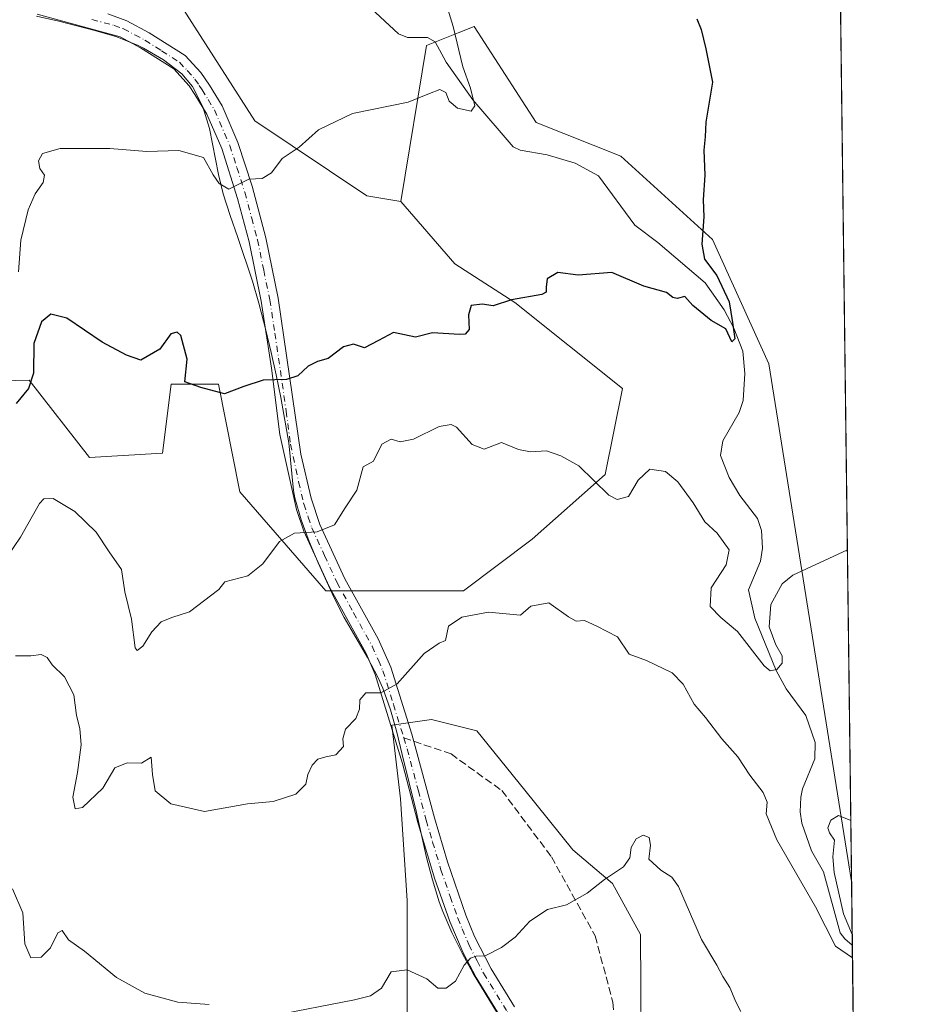
# Model space of a CAD drawing. Units: metres. Extents: x 583318 to 586748, y 4749758 to 4752113.
# Drawn here: x 586551 to 586748, y 4751042 to 4751256 of the extents above; entities that cross this region are included whole.
import ezdxf

# ---------------------------------------------------------------- set-up
doc = ezdxf.new("R2010")
doc.units = ezdxf.units.M
doc.header["$MEASUREMENT"] = 0
doc.linetypes.add('DGN Style 3', pattern=[2.307223458686699, 1.648016756204785, -0.6592067024819142])
doc.linetypes.add('DGN Style 4', pattern=[2.6384748266838614, 1.318413404963828, -0.6592067024819142, 0.001648016756204785, -0.6592067024819142])
for name, color, linetype, lineweight in [('Arbolado forestal CxS', 92, 'Continuous', 0), ('Comarca CxS', 21, 'Continuous', 0), ('Comunidad Autónoma CxS', 142, 'Continuous', 0), ('Corriente natural lineal', 142, 'Continuous', 13), ('Curva de nivel maestra', 30, 'Continuous', 30), ('Curva de nivel normal', 30, 'Continuous', 0), ('Espacio natural protegido', 121, 'Continuous', 13), ('Espacio natural protegido CxS', 121, 'Continuous', 0), ('Matorral CxS', 135, 'Continuous', 0), ('Municipio CxS', 4, 'Continuous', 0), ('Pastizal CxS', 92, 'Continuous', 0), ('Pista no pavimentada Cxs', 111, 'Continuous', 0), ('Pista no pavimentada eje', 91, 'DGN Style 4', 0), ('Prado CxS', 92, 'Continuous', 0), ('Provincia CxS', 1, 'Continuous', 0), ('Senda', 7, 'DGN Style 3', 0), ('Senda no paivmentada conexión', 7, 'DGN Style 3', 0)]:
    doc.layers.add(name, color=color, linetype=linetype, lineweight=lineweight)

# ---------------------------------------------------------------- blocks, each defined once
blk = doc.blocks.new('*U6')
at = {"layer": 'Prado CxS', "color": 92, "linetype": 'Continuous', "lineweight": 0}
blk.add_polyline3d([(586721.5849000001, 4751916.487500001, 480.3022999999957), (586732.3054999998, 4751068.5656, 535.3772999999928), (586714.3377, 4751181.1237, 526.5728999999993), (586702.0537, 4751208.135500001, 524.8610999999946), (586682.1804999998, 4751226.1887, 522.9986999999965), (586663.7638999998, 4751233.5559, 521.6064000000042), (586650.2583, 4751254.428900001, 520.3653999999951), (586646.8123000005, 4751253.0461, 520.2673000000068), (586639.9205, 4751250.280099999, 519.1401000000042), (586634.2955, 4751216.366699999, 521.2345999999961), (586626.9282999998, 4751217.594900001, 520.9226999999955), (586602.5549, 4751233.9209, 518.9339000000036), (586582.9017000003, 4751264.616900001, 516.0754000000015)], dxfattribs=at)
blk = doc.blocks.new('*U8')
at = {"layer": 'Arbolado forestal CxS', "color": 92, "linetype": 'Continuous', "lineweight": 0}
for points in [[(586686.6653000005, 4751023.497099999, 542.7884999999952), (586686.4556999998, 4751057.074899999, 540.6652999999933), (586680.3114999998, 4751068.1347, 539.7633999999962), (586671.7099000001, 4751075.507900001, 538.9649999999965), (586661.2642999999, 4751088.410700001, 537.8770999999979), (586650.8195000002, 4751101.3135, 536.7712999999932), (586649.9802999999, 4751101.523499999, 536.6869000000006), (586640.9886999996, 4751103.772500001, 535.7195000000065), (586632.3863000004, 4751102.5427, 535.3383000000031), (586634.2291000001, 4751086.568299999, 536.4910999999993), (586635.7187000001, 4751064.4823, 538.5282000000007), (586635.7181000002, 4751022.7371, 541.9492000000029)], [(586536.0689000003, 4751177.079100001, 525.212400000004), (586553.5239000004, 4751177.5747, 523.6981999999989), (586566.6061000006, 4751160.7545, 528.0305999999982), (586582.4921000004, 4751161.6885, 526.0293999999994), (586584.3611000003, 4751176.6395, 524.8907999999938), (586594.6403000001, 4751176.6395, 524.1442999999999), (586599.3120999997, 4751153.2785, 527.3221000000049), (586618.0009000005, 4751131.785700001, 531.4786000000023), (586647.9036999998, 4751131.7851, 533.6674999999959), (586662.8552999999, 4751142.998500001, 532.9652999999962), (586678.7412999999, 4751157.014699999, 529.1214999999938), (586682.4792999999, 4751175.703700001, 526.7839999999997), (586659.1185, 4751194.393100001, 524.2911000000023), (586646.0358999996, 4751202.803300001, 522.8717000000033), (586634.2955, 4751216.366699999, 521.2345999999961), (586639.9205, 4751250.280099999, 519.1401000000042), (586646.8123000005, 4751253.0461, 520.2673000000068), (586650.2583, 4751254.428900001, 520.3653999999951), (586663.7638999998, 4751233.5559, 521.6064000000042), (586682.1804999998, 4751226.1887, 522.9986999999965), (586702.0537, 4751208.135500001, 524.8610999999946), (586714.3377, 4751181.1237, 526.5728999999993), (586732.3054999998, 4751068.5656, 535.3772999999928), (586737.2230000002, 4750679.6282, 571.0803000000016)]]:
    blk.add_polyline3d(points, dxfattribs=at)
blk = doc.blocks.new('*U10')
at = {"layer": 'Espacio natural protegido CxS', "color": 121, "linetype": 'Continuous', "lineweight": 0, "flags": 128}
blk.add_lwpolyline([(586555.0711000009, 4751256.6634), (586559.9521000013, 4751255.5843), (586567.7789999993, 4751253.536300001), (586572.5909999993, 4751252.121200001), (586577.2259999989, 4751250.269200001), (586578.3269999997, 4751249.709199999), (586582.7358999999, 4751247.1642), (586586.7069000005, 4751244.083200002), (586589.0108000013, 4751241.362199999), (586591.279799999, 4751236.959200001), (586592.7187000009, 4751232.194200001), (586594.6605000012, 4751222.221299999), (586595.7113999994, 4751218.049299999), (586597.2412999995, 4751213.288299999), (586598.8562999994, 4751208.553400001), (586602.0451000005, 4751199.073400001), (586603.4730000002, 4751194.283399999), (586604.9908999995, 4751188.434499999), (586606.1487999987, 4751183.5685), (586607.2218000002, 4751178.6835), (586608.2127000003, 4751173.781599999), (586609.1236000002, 4751168.862600002), (586609.9575000001, 4751163.929599999), (586610.9733000001, 4751153.530699999), (586611.2873000003, 4751151.9937), (586612.672199999, 4751147.1887), (586614.3781000006, 4751142.488800001), (586616.3100000005, 4751137.866800001), (586619.7188999995, 4751130.3868), (586622.0138000001, 4751125.944800001), (586627.0857000005, 4751117.297800002), (586629.3976000005, 4751112.870899999), (586630.392599999, 4751110.591899999), (586632.0565000006, 4751105.882899999), (586633.4104000014, 4751101.0719), (586634.6002999997, 4751096.205900001), (586637.7201000003, 4751083.59), (586639.9288999999, 4751073.812100002), (586641.1698999993, 4751068.968100001), (586642.661799999, 4751064.204100001), (586643.4556999988, 4751062.072100001), (586645.4367000001, 4751057.479199999), (586647.6615999994, 4751053.0032), (586650.0724999988, 4751048.617199999), (586652.6134000003, 4751044.297200001), (586656.2423000004, 4751038.3702)], dxfattribs=at)

msp = doc.modelspace()

# ---------------------------------------------------------------- linework, layer by layer
at = {"layer": 'Arbolado forestal CxS', "color": 92, "linetype": 'Continuous', "lineweight": 0, "extrusion": (0.0003341498843530159, -0.0264303754296161, 0.9996506007593375), "elevation": -124841.2791090487, "flags": 128}
msp.add_lwpolyline([(646746.6994426602, 4741628.513682729), (646746.6994426602, 4741614.697351654)], dxfattribs=at)
at = {"layer": 'Arbolado forestal CxS', "color": 92, "linetype": 'Continuous', "lineweight": 0, "extrusion": (-0.0010824983424711, 0.0856208008799589, 0.9963272086287782), "elevation": 406687.0233397546, "flags": 128}
msp.add_lwpolyline([(-646748.0760545807, -4725790.851012932), (-646748.0760545809, -4725699.699374592)], dxfattribs=at)
at = {"layer": 'Arbolado forestal CxS', "color": 92, "linetype": 'Continuous', "lineweight": 0}
for points in [[(586732.3054999998, 4751068.5656, 535.3772999999928), (586714.3377, 4751181.1237, 526.5728999999993), (586702.0537, 4751208.135500001, 524.8610999999946), (586682.1804999998, 4751226.1887, 522.9986999999965), (586663.7638999998, 4751233.5559, 521.6064000000042), (586650.2583, 4751254.428900001, 520.3653999999951), (586646.8123000005, 4751253.0461, 520.2673000000068), (586639.9205, 4751250.280099999, 519.1401000000042), (586634.2955, 4751216.366699999, 521.2345999999961)], [(586477.3065, 4751148.986099999, 526.1836999999941), (586513.9669000005, 4751143.9277, 532.1244000000006), (586527.4737, 4751158.6613, 528.9379999999946), (586536.0689000003, 4751177.079100001, 525.212400000004), (586553.5239000004, 4751177.5747, 523.6981999999989), (586566.6061000006, 4751160.7545, 528.0305999999982), (586582.4921000004, 4751161.6885, 526.0293999999994), (586584.3611000003, 4751176.6395, 524.8907999999938), (586594.6403000001, 4751176.6395, 524.1442999999999), (586599.3120999997, 4751153.2785, 527.3221000000049), (586618.0009000005, 4751131.785700001, 531.4786000000023), (586647.9036999998, 4751131.7851, 533.6674999999959), (586662.8552999999, 4751142.998500001, 532.9652999999962), (586678.7412999999, 4751157.014699999, 529.1214999999938), (586682.4792999999, 4751175.703700001, 526.7839999999997), (586659.1185, 4751194.393100001, 524.2911000000023), (586646.0358999996, 4751202.803300001, 522.8717000000033), (586634.2955, 4751216.366699999, 521.2345999999961)], [(586635.7181000002, 4751022.7371, 541.9492000000029), (586635.7187000001, 4751064.4823, 538.5282000000007), (586634.2291000001, 4751086.568299999, 536.4910999999993), (586632.3863000004, 4751102.5427, 535.3383000000031), (586640.9886999996, 4751103.772500001, 535.7195000000065), (586649.9802999999, 4751101.523499999, 536.6869000000006), (586650.8195000002, 4751101.3135, 536.7712999999932), (586661.2642999999, 4751088.410700001, 537.8770999999979), (586671.7099000001, 4751075.507900001, 538.9649999999965), (586680.3114999998, 4751068.1347, 539.7633999999962), (586686.4556999998, 4751057.074899999, 540.6652999999933), (586686.6653000005, 4751023.497099999, 542.7884999999952)]]:
    msp.add_polyline3d(points, dxfattribs=at)
at = {"layer": 'Comarca CxS', "color": 21, "linetype": 'Continuous', "lineweight": 0, "flags": 128}
msp.add_lwpolyline([(586101.1987676843, 4749791.574707264), (583346.3700006353, 4749757.539982463), (583334.9911000008, 4750693.685400001), (583332.0571999997, 4750935.0564), (583330.7866999996, 4751039.583199999), (583324.7735000009, 4751534.2907), (583324.5570000008, 4751552.1025), (583318.2500006345, 4752070.979982438), (584087.9716002687, 4752080.495023252), (584126.9914999988, 4752080.9774), (584127.4758046239, 4752080.983347128), (584136.2441897304, 4752081.091741751), (586110.9651786933, 4752105.502453613), (586597.6763219619, 4752111.518989614), (586719.1000006594, 4752113.01998244), (586719.3214903566, 4752095.501851122), (586733.9332000008, 4750939.8271), (586740.288399999, 4750437.183000001), (586742.7177000007, 4750245.040899999), (586748.3500006588, 4749799.569982464)], close=True, dxfattribs=at)
at = {"layer": 'Comunidad Autónoma CxS', "color": 142, "linetype": 'Continuous', "lineweight": 0, "flags": 128}
msp.add_lwpolyline([(586101.1987676843, 4749791.574707264), (583346.3700006353, 4749757.539982463), (583334.9911000008, 4750693.685400001), (583332.0571999997, 4750935.0564), (583330.7866999996, 4751039.583199999), (583324.7735000009, 4751534.2907), (583324.5570000008, 4751552.1025), (583318.2500006345, 4752070.979982438), (584087.9716002687, 4752080.495023252), (584126.9914999988, 4752080.9774), (584127.4758046239, 4752080.983347128), (584136.2441897304, 4752081.091741751), (586110.9651786933, 4752105.502453613), (586597.6763219619, 4752111.518989614), (586719.1000006594, 4752113.01998244), (586719.3214903566, 4752095.501851122), (586733.9332000008, 4750939.8271), (586740.288399999, 4750437.183000001), (586742.7177000007, 4750245.040899999), (586748.3500006588, 4749799.569982464)], close=True, dxfattribs=at)
at = {"layer": 'Corriente natural lineal', "color": 142, "linetype": 'Continuous', "lineweight": 13}
msp.add_polyline3d([(586732.4801000003, 4751054.755200001, 535.0121000000072), (586730.8531999998, 4751056.136299999, 535.1999000000069), (586729.8710000003, 4751057.4608, 535.2070999999996), (586726.1990999999, 4751070.6676, 534.3166999999958), (586723.6341000004, 4751075.281400001, 533.3080000000045), (586721.5341999996, 4751081.2564, 532.687699999995), (586721.1518999999, 4751083.727600001, 532.8488999999972), (586721.2575000003, 4751086.8946, 533.1178999999975), (586721.6540000001, 4751088.724199999, 533.0255000000034), (586724.2978999997, 4751095.255899999, 532.7363000000041), (586724.3868000006, 4751098.799100001, 532.5583999999944), (586722.3679999998, 4751104.703000001, 532.1429000000062), (586718.0634000005, 4751110.488800001, 531.4792000000016), (586715.9074999997, 4751114.435900001, 530.6407000000036), (586711.2697000002, 4751125.8179, 528.8929999999964), (586709.8870999999, 4751131.947699999, 528.1738000000041), (586712.5225999998, 4751138.223300001, 527.7094999999972), (586712.9338999996, 4751141.043299999, 527.6005000000005), (586712.7605999997, 4751144.867900001, 527.4573999999993), (586711.8755999999, 4751147.4484, 527.5313000000025), (586708.0186000001, 4751152.499199999, 528.1248999999953), (586705.7117999997, 4751156.394500001, 527.6184000000068), (586703.8254000006, 4751161.150699999, 526.7314999999944), (586704.3515, 4751164.353700001, 526.557799999995), (586707.8447000004, 4751170.519099999, 526.6008000000002), (586708.7326999997, 4751173.124, 526.687300000005), (586709.1031, 4751178.992000001, 526.2810000000027), (586708.6917000003, 4751183.8391, 526.1131000000023), (586706.7034999998, 4751188.875, 525.7584999999963), (586704.5839000001, 4751192.841200001, 525.1229000000021), (586700.4984999998, 4751198.6786, 525.0063999999984), (586690.2263000002, 4751207.4222, 523.1006000000052), (586685.2004000006, 4751211.216200001, 522.6456000000035), (586677.3239000002, 4751221.933, 521.8951999999991), (586672.2191000005, 4751224.693700001, 521.8408999999956), (586666.1245999997, 4751226.509099999, 521.7909000000072), (586660.2713000001, 4751227.495200001, 521.2621999999974), (586658.7494999999, 4751228.237400001, 520.9904999999999), (586649.9833000004, 4751238.457599999, 520.3334000000032), (586644.1698000003, 4751246.6173, 520.0359999999928), (586641.7660999997, 4751251.0548, 519.3644000000058), (586640.1098999997, 4751252.0156, 518.9866000000038), (586635.7960999999, 4751251.973300001, 518.656799999997), (586633.8118000003, 4751252.793400001, 518.7943999999989), (586620.9331, 4751264.7915, 517.6676000000007)], dxfattribs=at)
at = {"layer": 'Curva de nivel maestra', "color": 30, "linetype": 'Continuous', "lineweight": 30, "elevation": 525, "flags": 128}
msp.add_lwpolyline([(586698.6399999997, 4751256.0701), (586699.5899999999, 4751253.7401), (586700.5999999996, 4751249.540100001), (586702.0499999998, 4751242.290100001), (586700.6200000001, 4751233.620100001), (586700.4500000002, 4751230.4001), (586700.1900000004, 4751227.4901), (586700.4100000003, 4751222.0701), (586700.0199999996, 4751216.7401), (586700.1600000003, 4751213.0701), (586699.7800000003, 4751207.0701), (586700.3499999996, 4751203.860099999), (586703, 4751200.2601), (586705.7199999997, 4751194.5801), (586706.4199999999, 4751190.0801), (586706.9400000004, 4751186.550100001), (586706.2599999999, 4751185.860099999), (586705, 4751188.6801), (586701.7999999998, 4751190.5101), (586697.8200000003, 4751193.7501), (586696.0300000003, 4751195.710100001), (586694.4000000004, 4751195.2601), (586693.4400000004, 4751195.470100001), (586692.0599999996, 4751196.600099999), (586687.1200000001, 4751197.9901), (586680.1699999999, 4751200.950099999), (586672.8899999997, 4751200.350099999), (586668.4500000002, 4751200.920100001), (586666.1200000001, 4751199.5801), (586665.9400000004, 4751197.720100001), (586665.9100000003, 4751196.640100001), (586665, 4751196.190099999), (586658.3700000001, 4751195.0001), (586654.3899999997, 4751193.6601), (586652.0300000003, 4751194.040100001), (586649.6399999997, 4751193.770099999), (586649.0099999999, 4751191.7401), (586649.2000000002, 4751188.5601), (586648.3099999996, 4751187.5101), (586647.0899999999, 4751187.4301), (586641.1799999997, 4751187.8201), (586637.4699999997, 4751186.880100001), (586632.75, 4751187.9001), (586629.4600000001, 4751186.1601), (586626.3899999997, 4751184.540100001), (586624.0099999999, 4751185.390100001), (586621.8300000001, 4751184.8201), (586618.54, 4751182.220100001), (586616.2100000001, 4751181.5701), (586614.1299999999, 4751180.5701), (586611.9000000004, 4751178.450099999), (586609.4299999997, 4751177.6501), (586604.4000000004, 4751177.540100001), (586600.1699999999, 4751176.1601), (586595.9600000001, 4751174.600099999), (586590.8499999996, 4751175.9801), (586587.3300000001, 4751177.1501), (586587.8600000005, 4751182.110099999), (586586.4500000002, 4751187.280099999), (586585.7100000001, 4751188.0001), (586584.3099999996, 4751187.640100001), (586581.9400000004, 4751184.290100001), (586577.79, 4751181.920100001), (586574.6699999999, 4751183.0001), (586569.3899999997, 4751185.790100001), (586561.6600000003, 4751190.9801), (586558.2400000002, 4751191.880100001), (586556.1799999997, 4751190.190099999), (586554.5099999999, 4751185.520099999), (586554.4800000004, 4751179.0701), (586553.3499999996, 4751175.7501), (586550.6500000004, 4751172.440099999)], dxfattribs=at)
at = {"layer": 'Curva de nivel normal', "color": 30, "linetype": 'Continuous', "lineweight": 0, "flags": 128}
for points, elevation in [([(586644.5099999999, 4751258.16), (586645.7199999997, 4751254.42), (586647.8200000003, 4751245.619999999), (586649.4500000002, 4751241.029999999), (586650.3700000001, 4751237.189999999), (586649.5999999996, 4751236.02), (586646.6100000005, 4751236.680000001), (586644.8399999999, 4751238.189999999), (586644.0800000001, 4751240.039999999), (586642.8099999996, 4751240.680000001), (586640.5300000003, 4751239.859999999), (586635.9199999999, 4751237.960000001), (586623.8399999999, 4751235.52), (586616.4100000003, 4751231.949999999), (586612.1799999997, 4751228.15), (586608.54, 4751225.720000001), (586606.2100000001, 4751222.57), (586604.1500000004, 4751221.359999999), (586601.2999999998, 4751221.189999999), (586596.9100000003, 4751219.02), (586594.7999999998, 4751220.300000001), (586593.54, 4751222.15), (586591.4400000004, 4751225.9), (586586.0099999999, 4751227.439999999), (586579.0800000001, 4751227.220000001), (586571.0099999999, 4751227.880000001), (586560.2100000001, 4751227.91), (586556.4100000003, 4751226.779999999), (586555.5599999996, 4751225.220000001), (586555.8300000001, 4751223.539999999), (586556.8200000003, 4751222.08), (586556.5300000003, 4751220.49), (586554.8399999999, 4751218.039999999), (586553.29, 4751214.539999999), (586551.6799999997, 4751207.939999999), (586551.1699999999, 4751201.07)], 520), ([(586546.0499999998, 4751135.289999999), (586551.6500000004, 4751143.390000001), (586555.7599999999, 4751150.710000001), (586556.6900000004, 4751151.77), (586558.7199999997, 4751151.859999999), (586563.4199999999, 4751149), (586568.0800000001, 4751144.529999999), (586570.9199999999, 4751140.230000001), (586573.5599999996, 4751136.380000001), (586574.29, 4751131.58), (586575.7800000003, 4751125.58), (586576.5300000003, 4751119.359999999), (586576.9699999997, 4751118.77), (586578.2100000001, 4751119.76), (586580.2100000001, 4751122.869999999), (586582.2000000002, 4751125), (586584.5, 4751125.939999999), (586588.3899999997, 4751127.230000001), (586594.7599999999, 4751132.07), (586596.0700000003, 4751133.75), (586601.0300000003, 4751135), (586604.3300000001, 4751137.619999999), (586607.9500000002, 4751142.51), (586611.2199999997, 4751144.300000001), (586616.1200000001, 4751144.560000001), (586619.8799999999, 4751146.07), (586622.1799999997, 4751149.779999999), (586624.7400000002, 4751153.640000001), (586626.1500000004, 4751158.699999999), (586628.3499999996, 4751159.92), (586630.2000000002, 4751163.609999999), (586632.2000000002, 4751164.689999999), (586634.2000000002, 4751164.16), (586637.0599999996, 4751164.720000001), (586642.6500000004, 4751167.449999999), (586645.29, 4751167.930000001), (586646.4000000004, 4751167.359999999), (586649.8300000001, 4751163.57), (586652.4000000004, 4751162.539999999), (586656.1699999999, 4751163.970000001), (586659.8700000001, 4751162.5), (586662.5300000003, 4751161.949999999), (586666.0099999999, 4751162.16), (586669.0999999996, 4751161.119999999), (586673.0099999999, 4751158.91), (586679.5300000003, 4751152.539999999), (586681.3200000003, 4751151.630000001), (586683.79, 4751152.289999999), (586685.9000000004, 4751155.810000001), (586688.4600000001, 4751158.210000001), (586691.8700000001, 4751157.67), (586694.5499999998, 4751155.480000001), (586697.9000000004, 4751150.869999999), (586700.4199999999, 4751146.730000001), (586703.0599999996, 4751144.26), (586705.7199999997, 4751140.67), (586705.04, 4751137.439999999), (586701.7999999998, 4751132.4), (586701.54, 4751128.359999999), (586703.8899999997, 4751125.960000001), (586707.5099999999, 4751122.939999999), (586713.29, 4751115.460000001), (586714.5899999999, 4751114.41), (586716.0599999996, 4751114.66), (586717.2100000001, 4751116.060000001), (586717.2400000002, 4751117.600000001), (586715.8300000001, 4751120.039999999), (586714.3899999997, 4751123.960000001), (586714.7599999999, 4751128.77), (586717.2300000004, 4751133.26), (586719.5099999999, 4751135.199999999), (586731.3941000003, 4751140.653100001)], 530), ([(586732.5146000005, 4751052.026500001), (586728.79, 4751054.539999999), (586724.4500000002, 4751063.08), (586716.0599999996, 4751077.630000001), (586713.7199999997, 4751083.279999999), (586713.9500000002, 4751085.859999999), (586713.0700000003, 4751087.960000001), (586710.1799999997, 4751091.730000001), (586707.5999999996, 4751095.67), (586704.1399999997, 4751099.619999999), (586700.5300000003, 4751104.26), (586698.0999999996, 4751107.130000001), (586695.6799999997, 4751111.470000001), (586693.2800000003, 4751113.930000001), (586687.7199999997, 4751116.630000001), (586683.9400000004, 4751117.980000001), (586681.4000000004, 4751121.75), (586676.9299999997, 4751124.109999999), (586674.2199999997, 4751125.33), (586672.4199999999, 4751125.189999999), (586670.7400000002, 4751126.109999999), (586666.4800000004, 4751129.119999999), (586662.5499999998, 4751128.460000001), (586660.3099999996, 4751126.480000001), (586653.3799999999, 4751127.15), (586647.54, 4751126.07), (586644.6600000003, 4751124.09), (586644.04, 4751120.939999999), (586642.6299999999, 4751120.4), (586639.3799999999, 4751118.119999999), (586633.4900000002, 4751111.539999999), (586629.9400000004, 4751109.630000001), (586626.7100000001, 4751109.630000001), (586625.4199999999, 4751108.08), (586625.3600000005, 4751106.08), (586624.54, 4751104.01), (586622.2999999998, 4751101.699999999), (586621.7100000001, 4751099.57), (586621.8300000001, 4751097.9), (586620.1799999997, 4751096.100000001), (586618.0300000003, 4751095.699999999), (586616.2999999998, 4751095.16), (586615.0599999996, 4751093.9), (586614.1200000001, 4751091.850000001), (586613.6699999999, 4751089.77), (586611.5, 4751087.539999999), (586606.54, 4751085.960000001), (586601, 4751085.49), (586591.6100000005, 4751083.83), (586584.3200000003, 4751085.5), (586580.8700000001, 4751088.310000001), (586580.3099999996, 4751091.82), (586580.0199999996, 4751095.65), (586577.9600000001, 4751094.33), (586574.8399999999, 4751094.359999999), (586572.1500000004, 4751093.300000001), (586569.5099999999, 4751088.890000001), (586565.0999999996, 4751084.66), (586563.5, 4751084.41), (586562.9699999997, 4751086.949999999), (586564.04, 4751092.27), (586564.8099999996, 4751098.289999999), (586564.5199999996, 4751101.880000001), (586563.7699999996, 4751104.640000001), (586563.2000000002, 4751109.180000001), (586561.2199999997, 4751113.09), (586558.4800000004, 4751115.689999999), (586557.4400000004, 4751117.300000001), (586556.1399999997, 4751117.890000001), (586553.8799999999, 4751117.640000001), (586550.54, 4751117.609999999)], 535), ([(586732.1375000002, 4751081.8566), (586729.4800000004, 4751082.960000001), (586727.79, 4751081.92), (586727.1399999997, 4751080.26), (586727.5300000003, 4751079.15), (586728.5700000003, 4751077.57), (586728.25, 4751073.99), (586728.5199999996, 4751070.52), (586730.54, 4751061.560000001), (586732.4508999996, 4751057.0658)], 535), ([(586606.3099999996, 4751039.42), (586624.2699999996, 4751042.869999999), (586627.7000000002, 4751043.779999999), (586630.0800000001, 4751045.430000001), (586632.2000000002, 4751048.99), (586635.6900000004, 4751049.4), (586639.9900000002, 4751047.42), (586642.3300000001, 4751045.439999999), (586644.2000000002, 4751045.42), (586646.2000000002, 4751046.970000001), (586648.0700000003, 4751050.390000001), (586649.4299999997, 4751051.970000001), (586650.7000000002, 4751052.359999999), (586652.6500000004, 4751052.480000001), (586656.1900000004, 4751054.24), (586659.1799999997, 4751056.480000001), (586662.3499999996, 4751059.960000001), (586666.2000000002, 4751062.5), (586670.3499999996, 4751063.5), (586674.8099999996, 4751066.050000001), (586678.5700000003, 4751069.029999999), (586682.7400000002, 4751071.810000001), (586684.0800000001, 4751073.710000001), (586684.4000000004, 4751075.99), (586685.4600000001, 4751077.890000001), (586687.0199999996, 4751078.699999999), (586688.3099999996, 4751078.189999999), (586688.6100000005, 4751076.49), (586688.2599999999, 4751073.470000001), (586690.8399999999, 4751071.050000001), (586693.2300000004, 4751069.539999999), (586694.6500000004, 4751067.5), (586699.6799999997, 4751056.01), (586703.04, 4751050.380000001), (586704.3099999996, 4751047.970000001), (586705.8399999999, 4751045.57), (586707.1799999997, 4751042.449999999), (586708.2699999996, 4751040.380000001)], 540), ([(586549.8899999997, 4751067.029999999), (586552.1600000003, 4751061.77), (586552.54, 4751055.02), (586553.8499999996, 4751052.039999999), (586556.1200000001, 4751052.189999999), (586558.1500000004, 4751054.16), (586559.7000000002, 4751057.42), (586560.6600000003, 4751057.930000001), (586562.0800000001, 4751055.949999999), (586565.5700000003, 4751053.439999999), (586572.5199999996, 4751047.76), (586578.6500000004, 4751044.33), (586585.8099999996, 4751042.380000001), (586592.6500000004, 4751041.850000001)], 540)]:
    msp.add_lwpolyline(points, dxfattribs=dict(at, elevation=elevation))
at = {"layer": 'Espacio natural protegido', "color": 121, "linetype": 'Continuous', "lineweight": 13, "flags": 128}
msp.add_lwpolyline([(586555.0711000002, 4751256.663399999), (586559.9521000005, 4751255.584299999), (586567.7789999985, 4751253.536300002), (586572.5909999984, 4751252.121200002), (586577.2259999982, 4751250.269200002), (586578.3269999988, 4751249.709200001), (586582.735899999, 4751247.164199999), (586586.7068999996, 4751244.083200002), (586589.0108000005, 4751241.362199998), (586591.2797999983, 4751236.959200001), (586592.7187000001, 4751232.194200002), (586594.6605000002, 4751222.221299998), (586595.7113999987, 4751218.0493), (586597.2412999988, 4751213.288299998), (586598.8562999986, 4751208.553400001), (586602.0450999996, 4751199.073400003), (586603.4729999994, 4751194.283399997), (586604.9908999986, 4751188.434499998), (586606.148799998, 4751183.568500001), (586607.2217999992, 4751178.683500002), (586608.2126999995, 4751173.781599998), (586609.1235999992, 4751168.862600002), (586609.9574999993, 4751163.9296), (586610.9732999993, 4751153.5307), (586611.2872999995, 4751151.993700001), (586612.6721999982, 4751147.1887), (586614.3780999997, 4751142.488800001), (586616.3099999997, 4751137.866800002), (586619.7188999986, 4751130.386800001), (586622.0137999993, 4751125.944800002), (586627.0856999997, 4751117.297800003), (586629.3975999998, 4751112.8709), (586630.3925999982, 4751110.591899998), (586632.0564999997, 4751105.882899998), (586633.4104000008, 4751101.071900001), (586634.6002999988, 4751096.205900002), (586637.7200999993, 4751083.590000001), (586639.9288999991, 4751073.812100003), (586641.1698999985, 4751068.968100003), (586642.6617999981, 4751064.204100002), (586643.4556999981, 4751062.072100001), (586645.4366999993, 4751057.479199998), (586647.6615999985, 4751053.003200001), (586650.072499998, 4751048.6172), (586652.6133999993, 4751044.297200002), (586656.2422999997, 4751038.370200001)], dxfattribs=at)
at = {"layer": 'Matorral CxS', "color": 135, "linetype": 'Continuous', "lineweight": 0}
msp.add_polyline3d([(586635.7181000002, 4751022.7371, 541.9492000000029), (586635.7187000001, 4751064.4823, 538.5282000000007), (586634.2291000001, 4751086.568299999, 536.4910999999993), (586632.3863000004, 4751102.5427, 535.3383000000031), (586640.9886999996, 4751103.772500001, 535.7195000000065), (586649.9802999999, 4751101.523499999, 536.6869000000006), (586650.8195000002, 4751101.3135, 536.7712999999932), (586661.2642999999, 4751088.410700001, 537.8770999999979), (586671.7099000001, 4751075.507900001, 538.9649999999965), (586680.3114999998, 4751068.1347, 539.7633999999962), (586686.4556999998, 4751057.074899999, 540.6652999999933), (586686.6653000005, 4751023.497099999, 542.7884999999952)], dxfattribs=at)
msp.add_polyline3d([(586635.7181000002, 4751022.7371, 541.9492000000029), (586635.7187000001, 4751064.4823, 538.5282000000007), (586634.2291000001, 4751086.568299999, 536.4910999999993), (586632.3863000004, 4751102.5427, 535.3383000000031), (586640.9886999996, 4751103.772500001, 535.7195000000065), (586649.9802999999, 4751101.523499999, 536.6869000000006), (586650.8195000002, 4751101.3135, 536.7712999999932), (586661.2642999999, 4751088.410700001, 537.8770999999979), (586671.7099000001, 4751075.507900001, 538.9649999999965), (586680.3114999998, 4751068.1347, 539.7633999999962), (586686.4556999998, 4751057.074899999, 540.6652999999933), (586686.6653000005, 4751023.497099999, 542.7884999999952)], dxfattribs=at)
at = {"layer": 'Municipio CxS', "color": 4, "linetype": 'Continuous', "lineweight": 0, "flags": 128}
msp.add_lwpolyline([(586719.3214903566, 4752095.501851122), (586733.9332000008, 4750939.8271)], dxfattribs=at)
at = {"layer": 'Pastizal CxS', "color": 92, "linetype": 'Continuous', "lineweight": 0}
for points in [[(586582.9017000003, 4751264.616900001, 516.0754000000015), (586602.5549, 4751233.9209, 518.9339000000036), (586626.9282999998, 4751217.594900001, 520.9226999999955), (586634.2955, 4751216.366699999, 521.2345999999961), (586646.0358999996, 4751202.803300001, 522.8717000000033), (586659.1185, 4751194.393100001, 524.2911000000023), (586682.4792999999, 4751175.703700001, 526.7839999999997), (586678.7412999999, 4751157.014699999, 529.1214999999938), (586662.8552999999, 4751142.998500001, 532.9652999999962), (586647.9036999998, 4751131.7851, 533.6674999999959), (586618.0009000005, 4751131.785700001, 531.4786000000023), (586599.3120999997, 4751153.2785, 527.3221000000049), (586594.6403000001, 4751176.6395, 524.1442999999999), (586584.3611000003, 4751176.6395, 524.8907999999938), (586582.4921000004, 4751161.6885, 526.0293999999994), (586566.6061000006, 4751160.7545, 528.0305999999982), (586553.5239000004, 4751177.5747, 523.6981999999989), (586536.0689000003, 4751177.079100001, 525.212400000004)], [(586634.2955, 4751216.366699999, 521.2345999999961), (586626.9282999998, 4751217.594900001, 520.9226999999955), (586602.5549, 4751233.9209, 518.9339000000036), (586582.9017000003, 4751264.616900001, 516.0754000000015)], [(586477.3065, 4751148.986099999, 526.1836999999941), (586513.9669000005, 4751143.9277, 532.1244000000006), (586527.4737, 4751158.6613, 528.9379999999946), (586536.0689000003, 4751177.079100001, 525.212400000004), (586553.5239000004, 4751177.5747, 523.6981999999989), (586566.6061000006, 4751160.7545, 528.0305999999982), (586582.4921000004, 4751161.6885, 526.0293999999994), (586584.3611000003, 4751176.6395, 524.8907999999938), (586594.6403000001, 4751176.6395, 524.1442999999999), (586599.3120999997, 4751153.2785, 527.3221000000049), (586618.0009000005, 4751131.785700001, 531.4786000000023), (586647.9036999998, 4751131.7851, 533.6674999999959), (586662.8552999999, 4751142.998500001, 532.9652999999962), (586678.7412999999, 4751157.014699999, 529.1214999999938), (586682.4792999999, 4751175.703700001, 526.7839999999997), (586659.1185, 4751194.393100001, 524.2911000000023), (586646.0358999996, 4751202.803300001, 522.8717000000033), (586634.2955, 4751216.366699999, 521.2345999999961)]]:
    msp.add_polyline3d(points, dxfattribs=at)
at = {"layer": 'Pista no pavimentada Cxs', "color": 111, "linetype": 'Continuous', "lineweight": 0}
for points in [[(586655.8800999997, 4751039.2301, 541.7103000000062), (586650.6801000005, 4751047.7301, 542.902700000006), (586647.8501000004, 4751053.090100001, 543.4081000000006), (586644.9401000004, 4751059.920100001, 541.9860999999946), (586641.6401000004, 4751069.3301, 541.472099999999), (586638.0000999998, 4751081.4101, 539.7158999999956), (586634.6401000004, 4751094.210100001, 537.627800000002), (586628.7001, 4751113.5601, 538.823900000003), (586626.7600999996, 4751118.130100001, 536.1588999999949), (586618.7600999996, 4751132.690099999, 533.8037999999942), (586613.2100999998, 4751144.7401, 530.0577000000048), (586611.6001000004, 4751149.4101, 529.3968000000023), (586608.0401, 4751165.7301, 526.5763000000006), (586606.2001, 4751180.130100001, 524.7532999999967), (586603.9600999998, 4751194.690099999, 522.7219000000041), (586601.3201000001, 4751207.5701, 521.1015999999945), (586598.8101000004, 4751217.040100001, 520.8077000000048), (586595.3601000002, 4751227.870100001, 523.4667000000045), (586592.1300999997, 4751235.380100001, 521.3724999999977), (586589.5201000003, 4751239.6501, 519.6147999999957), (586588.2901, 4751241.4901, 519.1735000000045), (586584.9600999998, 4751245.170100001, 520.3944999999949), (586577.7301000003, 4751249.790100001, 521.8867000000029), (586573.3201000001, 4751252.130100001, 519.5433000000048), (586555.2301000003, 4751257.0701, 524.8108999999968)], [(586655.8800999997, 4751039.2301, 541.7103000000062), (586650.6801000005, 4751047.7301, 542.902700000006), (586647.8501000004, 4751053.090100001, 543.4081000000006), (586644.9401000004, 4751059.920100001, 541.9860999999946), (586641.6401000004, 4751069.3301, 541.472099999999), (586638.0000999998, 4751081.4101, 539.7158999999956), (586634.6401000004, 4751094.210100001, 537.627800000002), (586628.7001, 4751113.5601, 538.823900000003), (586626.7600999996, 4751118.130100001, 536.1588999999949), (586618.7600999996, 4751132.690099999, 533.8037999999942), (586613.2100999998, 4751144.7401, 530.0577000000048), (586611.6001000004, 4751149.4101, 529.3968000000023), (586608.0401, 4751165.7301, 526.5763000000006), (586606.2001, 4751180.130100001, 524.7532999999967), (586603.9600999998, 4751194.690099999, 522.7219000000041), (586601.3201000001, 4751207.5701, 521.1015999999945), (586598.8101000004, 4751217.040100001, 520.8077000000048), (586595.3601000002, 4751227.870100001, 523.4667000000045), (586592.1300999997, 4751235.380100001, 521.3724999999977), (586589.5201000003, 4751239.6501, 519.6147999999957), (586588.2901, 4751241.4901, 519.1735000000045), (586584.9600999998, 4751245.170100001, 520.3944999999949), (586577.7301000003, 4751249.790100001, 521.8867000000029), (586573.3201000001, 4751252.130100001, 519.5433000000048), (586555.2301000003, 4751257.0701, 524.8108999999968)], [(586570.5900999998, 4751257.140100001, 521.1523000000016), (586574.7100999998, 4751255.6501, 522.0197000000044), (586579.6300999997, 4751253.050100001, 520.4551999999967), (586587.4101, 4751248.0601, 519.5515000000014), (586590.8201000001, 4751244.4301, 519.234700000001), (586592.6901000004, 4751241.670100001, 518.9925999999978), (586595.4801000003, 4751237.120100001, 522.9949000000051), (586598.8901000004, 4751229.190099999, 524.2165999999997), (586601.9600999998, 4751219.700099999, 520.3540000000066), (586604.9700999996, 4751208.4901, 521.1010999999999), (586607.6700999998, 4751195.350099999, 522.5795999999973), (586612.5800999999, 4751161.4901, 527.4535000000033), (586614.8300999999, 4751151.870100001, 528.867499999993), (586616.7100999998, 4751146.140100001, 530.0357999999978), (586622.1201, 4751134.380100001, 534.4046999999991), (586629.3501000004, 4751121.3301, 536.8059000000068), (586632.1201, 4751115.200099999, 539.8450000000012), (586636.7401000002, 4751100.630100001, 536.0675000000047), (586641.6201, 4751082.4301, 537.7644), (586644.4501, 4751072.9001, 540.5911999999954), (586648.4501, 4751061.280099999, 544.8012000000017), (586650.3400999998, 4751056.6801, 547.2212000000001), (586653.9501, 4751049.590100001, 545.5933999999979), (586659.0000999998, 4751041.340100001, 542.9275000000052)], [(586570.5900999998, 4751257.140100001, 521.1523000000016), (586574.7100999998, 4751255.6501, 522.0197000000044), (586579.6300999997, 4751253.050100001, 520.4551999999967), (586587.4101, 4751248.0601, 519.5515000000014), (586590.8201000001, 4751244.4301, 519.234700000001), (586592.6901000004, 4751241.670100001, 518.9925999999978), (586595.4801000003, 4751237.120100001, 522.9949000000051), (586598.8901000004, 4751229.190099999, 524.2165999999997), (586601.9600999998, 4751219.700099999, 520.3540000000066), (586604.9700999996, 4751208.4901, 521.1010999999999), (586607.6700999998, 4751195.350099999, 522.5795999999973), (586612.5800999999, 4751161.4901, 527.4535000000033), (586614.8300999999, 4751151.870100001, 528.867499999993), (586616.7100999998, 4751146.140100001, 530.0357999999978), (586622.1201, 4751134.380100001, 534.4046999999991), (586629.3501000004, 4751121.3301, 536.8059000000068), (586632.1201, 4751115.200099999, 539.8450000000012), (586636.7401000002, 4751100.630100001, 536.0675000000047), (586641.6201, 4751082.4301, 537.7644), (586644.4501, 4751072.9001, 540.5911999999954), (586648.4501, 4751061.280099999, 544.8012000000017), (586650.3400999998, 4751056.6801, 547.2212000000001), (586653.9501, 4751049.590100001, 545.5933999999979), (586659.0000999998, 4751041.340100001, 542.9275000000052)]]:
    msp.add_polyline3d(points, dxfattribs=at)
at = {"layer": 'Pista no pavimentada eje', "color": 91, "linetype": 'DGN Style 4', "lineweight": 0}
for points in [[(586567.1300999997, 4751255.9101, 518.8438000000025), (586571.9550999999, 4751254.6351, 520.6073999999935), (586574.0151000004, 4751253.890100001, 520.4511999999959), (586576.4751000004, 4751252.590100001, 519.7599999999948), (586578.6801000005, 4751251.420100001, 520.5773999999947), (586582.2950999998, 4751249.110099999, 519.934500000003), (586586.1851000004, 4751246.6151, 519.5320000000065), (586587.8901000004, 4751244.800100001, 519.1054000000004), (586589.5551000005, 4751242.960100001, 518.9051999999938), (586590.4901000002, 4751241.5801, 519.0293999999994), (586591.1051000003, 4751240.6601, 519.2033999999985), (586592.4101, 4751238.5251, 519.4814000000042), (586593.8051000005, 4751236.2501, 521.9045999999944), (586597.1250999998, 4751228.530099999, 523.665399999998), (586598.6601, 4751223.7851, 521.141499999998), (586600.3850999996, 4751218.370100001, 520.5256999999983), (586601.8901000004, 4751212.765100001, 520.8828000000067), (586603.1451000003, 4751208.030099999, 521.0589999999938), (586604.4951, 4751201.460100001, 521.8467999999993), (586605.8151000004, 4751195.020099999, 522.6282000000066), (586606.9351000004, 4751187.7401, 523.453800000003), (586609.3901000004, 4751170.8101, 526.0497999999934), (586610.3101000004, 4751163.610099999, 526.9618999999948), (586612.0900999998, 4751155.450099999, 528.1938999999984), (586613.2150999998, 4751150.640100001, 528.9207000000024), (586614.1551000001, 4751147.7751, 529.5420000000013), (586614.9600999998, 4751145.440099999, 530.0163999999932), (586617.7351000002, 4751139.415100001, 530.9744000000064), (586620.4401000004, 4751133.5351, 534.0837999999932), (586624.0551000005, 4751127.0101, 534.9716999999946), (586628.0551000005, 4751119.7301, 535.8911999999982), (586629.4401000004, 4751116.665100001, 537.9775999999983), (586630.4101, 4751114.380100001, 538.9967999999935), (586632.7200999996, 4751107.095100001, 537.8349000000017), (586634.9550999999, 4751099.8145, 536.1276999999973)], [(586634.9550999999, 4751099.8145, 536.1276999999973), (586635.6901000004, 4751097.420100001, 536.0478000000003), (586638.1300999997, 4751088.3201, 538.7378000000026), (586639.8101000004, 4751081.920100001, 538.7682000000059), (586641.2251000004, 4751077.155099999, 538.6156000000046), (586643.0450999998, 4751071.1151, 540.8773999999976), (586645.0450999998, 4751065.3051, 541.5654000000068), (586646.6951000001, 4751060.600099999, 543.3315000000002), (586647.6401000004, 4751058.300100001, 544.8142999999982), (586649.0950999996, 4751054.8851, 545.4318000000058), (586650.9001000002, 4751051.340100001, 545.800700000007), (586652.3151000004, 4751048.6601, 544.8543999999965), (586657.4401000004, 4751040.2851, 542.1662999999971), (586662.7001, 4751033.175100001, 542.1223999999929), (586667.9301000005, 4751026.100099999, 542.5440999999992), (586673.6801000005, 4751017.6801, 543.2476000000024), (586674.8651000002, 4751014.8051, 543.6178999999975), (586675.9051000001, 4751012.2751, 543.9177000000054)]]:
    msp.add_polyline3d(points, dxfattribs=at)
at = {"layer": 'Prado CxS', "color": 92, "linetype": 'Continuous', "lineweight": 0, "extrusion": (-0.0007010496359075575, 0.0554487065364318, 0.9984612909236116), "elevation": 263563.8316693635, "flags": 128}
msp.add_lwpolyline([(-646749.373042844, -4736178.633382029), (-646749.3730428439, -4735943.090355191)], dxfattribs=at)
at = {"layer": 'Prado CxS', "color": 92, "linetype": 'Continuous', "lineweight": 0}
for points in [[(586634.2955, 4751216.366699999, 521.2345999999961), (586626.9282999998, 4751217.594900001, 520.9226999999955), (586602.5549, 4751233.9209, 518.9339000000036), (586582.9017000003, 4751264.616900001, 516.0754000000015)], [(586732.3054999998, 4751068.5656, 535.3772999999928), (586714.3377, 4751181.1237, 526.5728999999993), (586702.0537, 4751208.135500001, 524.8610999999946), (586682.1804999998, 4751226.1887, 522.9986999999965), (586663.7638999998, 4751233.5559, 521.6064000000042), (586650.2583, 4751254.428900001, 520.3653999999951), (586646.8123000005, 4751253.0461, 520.2673000000068), (586639.9205, 4751250.280099999, 519.1401000000042), (586634.2955, 4751216.366699999, 521.2345999999961)]]:
    msp.add_polyline3d(points, dxfattribs=at)
at = {"layer": 'Provincia CxS', "color": 1, "linetype": 'Continuous', "lineweight": 0, "flags": 128}
msp.add_lwpolyline([(586101.1987676843, 4749791.574707264), (583346.3700006353, 4749757.539982463), (583334.9911000008, 4750693.685400001), (583332.0571999997, 4750935.0564), (583330.7866999996, 4751039.583199999), (583324.7735000009, 4751534.2907), (583324.5570000008, 4751552.1025), (583318.2500006345, 4752070.979982438), (584087.9716002687, 4752080.495023252), (584126.9914999988, 4752080.9774), (584127.4758046239, 4752080.983347128), (584136.2441897304, 4752081.091741751), (586110.9651786933, 4752105.502453613), (586597.6763219619, 4752111.518989614), (586719.1000006594, 4752113.01998244), (586719.3214903566, 4752095.501851122), (586733.9332000008, 4750939.8271), (586740.288399999, 4750437.183000001), (586742.7177000007, 4750245.040899999), (586748.3500006588, 4749799.569982464)], close=True, dxfattribs=at)
at = {"layer": 'Senda', "color": 7, "linetype": 'DGN Style 3', "lineweight": 0}
msp.add_polyline3d([(586637.1601999998, 4751099.063300001, 536.0084999999963), (586645.2244999995, 4751096.316099999, 536.6006999999954), (586656.2692999998, 4751088.353700001, 537.9159999999974), (586667.0571, 4751073.969900001, 539.0877000000038), (586676.5608999999, 4751056.760500001, 540.7891999999993), (586680.4137000004, 4751042.376700001, 542.3625999999931), (586681.6979, 4751030.047700001, 542.9533999999985), (586679.6431, 4751019.002900001, 543.2032000000036), (586677.0727000004, 4751014.376599999, 543.6138999999966)], dxfattribs=at)
at = {"layer": 'Senda no paivmentada conexión', "color": 7, "linetype": 'DGN Style 3', "lineweight": 0, "extrusion": (0.04837216552757557, -0.01647869516529013, 0.9986934395538115), "elevation": -49379.69517389983, "flags": 128}
msp.add_lwpolyline([(4686470.066102527, 975525.6380790502), (4686470.066102527, 975523.3054890545)], dxfattribs=at)

# ---------------------------------------------------------------- block references
at = {"layer": 'Arbolado forestal CxS', "color": 92, "linetype": 'Continuous', "lineweight": 0}
msp.add_blockref('*U8', (0, 0), dxfattribs=at)
at = {"layer": 'Espacio natural protegido CxS', "color": 121, "linetype": 'Continuous', "lineweight": 0}
msp.add_blockref('*U10', (0, 0), dxfattribs=at)
at = {"layer": 'Prado CxS', "color": 92, "linetype": 'Continuous', "lineweight": 0}
msp.add_blockref('*U6', (0, 0), dxfattribs=at)

doc.saveas('drawing.dxf')
